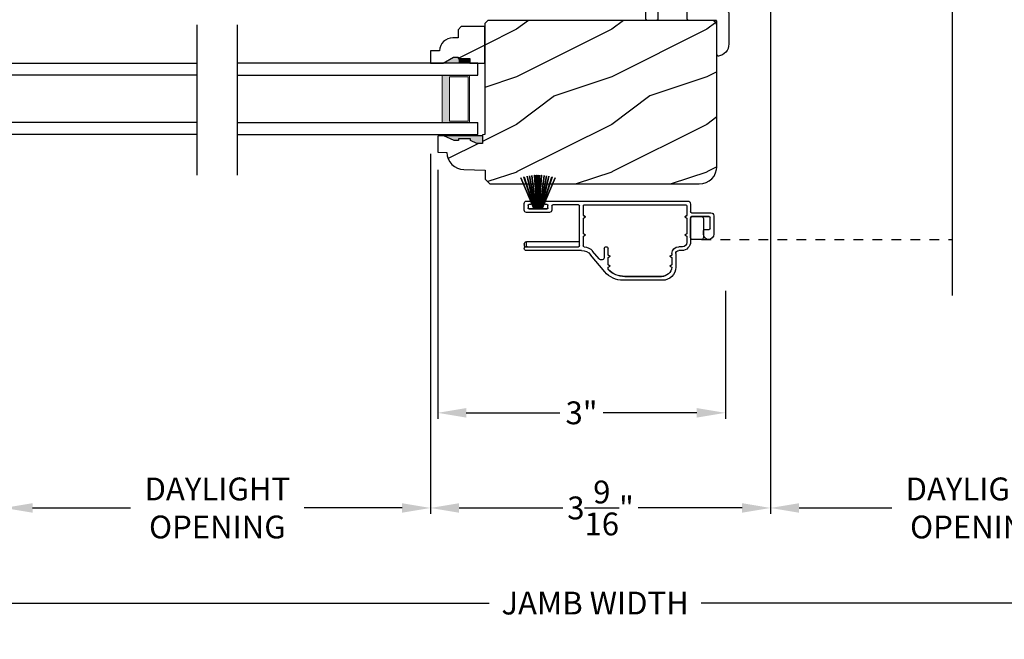
# Model space of a CAD drawing. Extents: x 0 to 136, y 0 to 44.
# Drawn here: x 10 to 20, y 6 to 13 of the extents above; entities that cross this region are included whole.
import ezdxf

# ---------------------------------------------------------------- set-up
doc = ezdxf.new("R2010")
doc.units = 0
doc.header["$LTSCALE"] = 2
doc.header["$MEASUREMENT"] = 0
doc.header["$PDMODE"] = 1
doc.linetypes.add('HIDDEN', pattern=[0.075, 0.05, -0.025])
doc.layers.get('0').update_dxf_attribs({"linetype": 'CONTINUOUS'})
doc.layers.get('DEFPOINTS').update_dxf_attribs({"color": 3, "linetype": 'CONTINUOUS'})
doc.layers.add('Dim', color=7, linetype='CONTINUOUS')
doc.styles.get("Standard").update_dxf_attribs({"font": 'arial.ttf'})
doc.dimstyles.get("Standard").update_dxf_attribs({"dimtxt": 0.24, "dimasz": 0.3, "dimexe": 0.0625, "dimexo": 0.18, "dimgap": 0.09, "dimtad": 0, "dimdec": 4, "dimzin": 0, "dimdsep": 46, "dimlunit": 4, "dimtxsty": 'Standard', "dimcen": 0, "dimadec": 5, "dimazin": 0, "dimtfac": 1, "dimtdec": 4, "dimtofl": 0, "dimtmove": 0, "dimatfit": 3, "dimfxl": 1, "dimtolj": 1, "dimtzin": 0, "dimarcsym": 0})
pattern_1 = [(216.8699, (-453.32217, -108.98147), (2.99999992, 2.00000012), [0.5, -4.5]), (206.5651, (-452.72217, -109.28147), (-0.99999916, -1.0000013), [1.118034, -1.118034]), (198.4349, (-452.72217, -109.78147), (-2.00000043, -0.9999984), [0.632456, -2.529822])]

# ---------------------------------------------------------------- blocks, each defined once
blk = doc.blocks.new('*D511')
at = {"layer": 'DEFPOINTS', "color": 0, "transparency": 16777216}
for p in [(5.624, 10.073), (26.586, 10.073), (26.586, 6.688)]:
    blk.add_point(p, dxfattribs=at)
at = {"layer": 'Dim', "color": 0, "lineweight": -2, "transparency": 16777216}
for p, q in [((5.624, 9.893), (5.624, 6.625)), ((26.586, 9.893), (26.586, 6.625)), ((5.924, 6.688), (14.99, 6.688)), ((26.286, 6.688), (17.22, 6.688))]:
    blk.add_line(p, q, dxfattribs=at)
at = {"layer": 'Dim', "color": 0, "transparency": 16777216}
for points in [[(5.924, 6.738), (5.924, 6.638), (5.624, 6.688)], [(26.286, 6.738), (26.286, 6.638), (26.586, 6.688)]]:
    blk.add_solid(points, dxfattribs=at)
at = {"layer": 'Dim', "color": 0, "transparency": 16777216, "insert": (16.105, 6.688), "char_height": 0.24, "attachment_point": 5}
blk.add_mtext('\\A1;JAMB WIDTH', dxfattribs=at)
blk = doc.blocks.new('*D512')
at = {"layer": 'DEFPOINTS', "color": 0, "transparency": 16777216}
for p in [(9.887, 11.606), (14.374, 11.592), (14.374, 7.688)]:
    blk.add_point(p, dxfattribs=at)
at = {"layer": 'Dim', "color": 0, "lineweight": -2, "transparency": 16777216}
for p, q in [((9.887, 11.426), (9.887, 7.625)), ((14.374, 11.412), (14.374, 7.625)), ((10.187, 7.688), (11.219, 7.688)), ((14.074, 7.688), (13.043, 7.688))]:
    blk.add_line(p, q, dxfattribs=at)
at = {"layer": 'Dim', "color": 0, "transparency": 16777216}
for points in [[(10.187, 7.738), (10.187, 7.638), (9.887, 7.688)], [(14.074, 7.738), (14.074, 7.638), (14.374, 7.688)]]:
    blk.add_solid(points, dxfattribs=at)
at = {"layer": 'Dim', "color": 0, "transparency": 16777216, "insert": (12.131, 7.688), "char_height": 0.24, "attachment_point": 5}
blk.add_mtext('\\A1;DAYLIGHT\\POPENING', dxfattribs=at)
blk = doc.blocks.new('*D513')
at = {"layer": 'DEFPOINTS', "color": 0, "transparency": 16777216}
for p in [(14.45, 11.422), (17.475, 10.152), (17.475, 8.688)]:
    blk.add_point(p, dxfattribs=at)
at = {"layer": 'Dim', "color": 0, "lineweight": -2, "transparency": 16777216}
for p, q in [((14.45, 11.242), (14.45, 8.625)), ((17.475, 9.972), (17.475, 8.625)), ((14.75, 8.688), (15.735, 8.688)), ((17.175, 8.688), (16.19, 8.688))]:
    blk.add_line(p, q, dxfattribs=at)
at = {"layer": 'Dim', "color": 0, "transparency": 16777216}
for points in [[(14.75, 8.738), (14.75, 8.638), (14.45, 8.688)], [(17.175, 8.738), (17.175, 8.638), (17.475, 8.688)]]:
    blk.add_solid(points, dxfattribs=at)
at = {"layer": 'Dim', "color": 0, "transparency": 16777216, "insert": (15.962, 8.688), "char_height": 0.24, "attachment_point": 5}
blk.add_mtext('\\A1;3"', dxfattribs=at)
blk = doc.blocks.new('*D515')
at = {"layer": 'DEFPOINTS', "color": 0, "transparency": 16777216}
for p in [(17.951, 13.85), (14.374, 11.592), (17.951, 7.688)]:
    blk.add_point(p, dxfattribs=at)
at = {"layer": 'Dim', "color": 0, "lineweight": -2, "transparency": 16777216}
for p, q in [((17.951, 13.67), (17.951, 7.625)), ((14.374, 11.412), (14.374, 7.625)), ((14.674, 7.688), (15.766, 7.688)), ((17.651, 7.688), (16.559, 7.688))]:
    blk.add_line(p, q, dxfattribs=at)
at = {"layer": 'Dim', "color": 0, "transparency": 16777216}
for points in [[(14.674, 7.738), (14.674, 7.638), (14.374, 7.688)], [(17.651, 7.738), (17.651, 7.638), (17.951, 7.688)]]:
    blk.add_solid(points, dxfattribs=at)
at = {"layer": 'Dim', "color": 0, "transparency": 16777216, "insert": (16.162, 7.688), "char_height": 0.24, "attachment_point": 5}
blk.add_mtext('\\A1;3{\\H1x;\\S9/16;}"', dxfattribs=at)
blk = doc.blocks.new('*D516')
at = {"layer": 'DEFPOINTS', "color": 0, "transparency": 16777216}
for p in [(22.323, 14.032), (17.951, 13.85), (22.323, 7.688)]:
    blk.add_point(p, dxfattribs=at)
at = {"layer": 'Dim', "color": 0, "lineweight": -2, "transparency": 16777216}
for p, q in [((22.323, 13.852), (22.323, 7.625)), ((17.951, 13.67), (17.951, 7.625)), ((18.251, 7.688), (19.225, 7.688)), ((22.023, 7.688), (21.049, 7.688))]:
    blk.add_line(p, q, dxfattribs=at)
at = {"layer": 'Dim', "color": 0, "transparency": 16777216}
for points in [[(18.251, 7.738), (18.251, 7.638), (17.951, 7.688)], [(22.023, 7.738), (22.023, 7.638), (22.323, 7.688)]]:
    blk.add_solid(points, dxfattribs=at)
at = {"layer": 'Dim', "color": 0, "transparency": 16777216, "insert": (20.137, 7.688), "char_height": 0.24, "attachment_point": 5}
blk.add_mtext('\\A1;DAYLIGHT\\POPENING', dxfattribs=at)
blk = doc.blocks.new('*D518')
at = {"layer": 'DEFPOINTS', "color": 0, "transparency": 16777216}
for p in [(5.249, 9.893), (26.961, 9.893), (26.961, 5.688)]:
    blk.add_point(p, dxfattribs=at)
at = {"layer": 'Dim', "color": 0, "lineweight": -2, "transparency": 16777216}
for p, q in [((5.249, 9.713), (5.249, 5.625)), ((26.961, 9.713), (26.961, 5.625)), ((5.549, 5.688), (14.002, 5.688)), ((26.661, 5.688), (18.208, 5.688))]:
    blk.add_line(p, q, dxfattribs=at)
at = {"layer": 'Dim', "color": 0, "transparency": 16777216}
for points in [[(5.549, 5.738), (5.549, 5.638), (5.249, 5.688)], [(26.661, 5.738), (26.661, 5.638), (26.961, 5.688)]]:
    blk.add_solid(points, dxfattribs=at)
at = {"layer": 'Dim', "color": 0, "transparency": 16777216, "insert": (16.105, 5.688), "char_height": 0.24, "attachment_point": 5}
blk.add_mtext('\\A1;ROUGH OPENING WIDTH', dxfattribs=at)
blk = doc.blocks.new('*D519')
at = {"layer": 'DEFPOINTS', "color": 0, "transparency": 16777216}
for p in [(4.687, 10.011), (27.524, 10.011), (4.687, 4.688)]:
    blk.add_point(p, dxfattribs=at)
at = {"layer": 'Dim', "color": 0, "lineweight": -2, "transparency": 16777216}
for p, q in [((4.687, 9.831), (4.687, 4.625)), ((27.524, 9.831), (27.524, 6.755)), ((27.524, 6.63), (27.524, 4.625)), ((4.987, 4.688), (15.055, 4.688)), ((27.224, 4.688), (17.155, 4.688))]:
    blk.add_line(p, q, dxfattribs=at)
at = {"layer": 'Dim', "color": 0, "transparency": 16777216}
for points in [[(4.987, 4.738), (4.987, 4.638), (4.687, 4.688)], [(27.224, 4.738), (27.224, 4.638), (27.524, 4.688)]]:
    blk.add_solid(points, dxfattribs=at)
at = {"layer": 'Dim', "color": 0, "transparency": 16777216, "insert": (16.105, 4.688), "char_height": 0.24, "attachment_point": 5}
blk.add_mtext('\\A1;UNIT WIDTH', dxfattribs=at)
blk = doc.blocks.new('A$C703B73CA')
at = {"color": 7, "linetype": 'Continuous'}
for p, q in [((0, 0.84), (0.002, 0.854)), ((0.004, 0.826), (0, 0.84)), ((0.002, 0.854), (0.008, 0.867)), ((0.008, 0.867), (0.019, 0.876)), ((0.019, 0.876), (0.032, 0.882)), ((0.032, 0.882), (0.046, 0.882)), ((0.046, 0.882), (0.733, 0.773)), ((0.749, 0.829), (0.753, 0.839)), ((0.749, 0.784), (0.749, 0.829)), ((0.753, 0.839), (0.758, 0.848)), ((0.758, 0.848), (0.764, 0.855)), ((0.764, 0.855), (0.772, 0.862)), ((0.772, 0.862), (0.78, 0.868)), ((0.78, 0.868), (0.79, 0.872)), ((0.79, 0.872), (0.799, 0.874)), ((0.799, 0.874), (0.81, 0.875)), ((0.81, 0.875), (0.925, 0.875)), ((0.925, 0.875), (0.928, 0.875)), ((0.928, 0.875), (0.931, 0.874)), ((0.931, 0.874), (0.933, 0.872)), ((0.933, 0.872), (0.936, 0.871)), ((0.936, 0.829), (0.933, 0.828)), ((0.936, 0.871), (0.937, 0.868)), ((0.937, 0.832), (0.936, 0.829)), ((0.937, 0.868), (0.939, 0.866)), ((0.939, 0.834), (0.937, 0.832)), ((0.939, 0.866), (0.94, 0.863)), ((0.94, 0.837), (0.939, 0.834)), ((0.94, 0.863), (0.94, 0.86)), ((0.94, 0.86), (0.94, 0.84)), ((0.94, 0.84), (0.94, 0.837)), ((1.012, 0.817), (1.012, 0.851)), ((1.047, 0.85), (1.047, 0.817)), ((1.12, 0.863), (1.121, 0.866)), ((1.12, 0.86), (1.12, 0.863)), ((1.12, 0.84), (1.12, 0.86)), ((1.12, 0.837), (1.12, 0.84)), ((1.121, 0.834), (1.12, 0.837)), ((1.121, 0.866), (1.122, 0.868)), ((1.122, 0.832), (1.121, 0.834)), ((1.122, 0.868), (1.124, 0.871)), ((1.124, 0.829), (1.122, 0.832)), ((1.124, 0.871), (1.127, 0.872)), ((1.127, 0.828), (1.124, 0.829)), ((1.127, 0.872), (1.129, 0.874)), ((1.129, 0.874), (1.132, 0.875)), ((1.132, 0.875), (1.135, 0.875)), ((1.135, 0.875), (1.247, 0.875)), ((1.247, 0.875), (1.26, 0.874)), ((1.26, 0.874), (1.271, 0.87)), ((1.271, 0.87), (1.282, 0.864)), ((1.282, 0.864), (1.292, 0.857)), ((1.292, 0.857), (1.299, 0.847)), ((1.299, 0.847), (1.305, 0.836)), ((1.305, 0.836), (1.309, 0.825)), ((0.012, 0.814), (0.004, 0.826)), ((0.024, 0.806), (0.012, 0.814)), ((0.187, 0.733), (0.024, 0.806)), ((0.697, 0.652), (0.187, 0.733)), ((0.733, 0.773), (0.735, 0.773)), ((0.735, 0.773), (0.738, 0.774)), ((0.738, 0.774), (0.741, 0.774)), ((0.741, 0.774), (0.743, 0.776)), ((0.743, 0.776), (0.745, 0.777)), ((0.745, 0.777), (0.747, 0.779)), ((0.747, 0.779), (0.748, 0.782)), ((0.748, 0.782), (0.749, 0.784)), ((0.876, 0.816), (0.875, 0.813)), ((0.875, 0.813), (0.875, 0.81)), ((0.875, 0.81), (0.875, 0.79)), ((0.875, 0.79), (0.875, 0.787)), ((0.875, 0.787), (0.876, 0.784)), ((0.877, 0.818), (0.876, 0.816)), ((0.876, 0.784), (0.877, 0.782)), ((0.879, 0.821), (0.877, 0.818)), ((0.877, 0.782), (0.879, 0.779)), ((0.882, 0.822), (0.879, 0.821)), ((0.879, 0.779), (0.882, 0.778)), ((0.884, 0.824), (0.882, 0.822)), ((0.882, 0.778), (0.884, 0.776)), ((0.887, 0.825), (0.884, 0.824)), ((0.884, 0.776), (0.887, 0.775)), ((0.89, 0.825), (0.887, 0.825)), ((0.887, 0.775), (0.89, 0.775)), ((0.925, 0.825), (0.89, 0.825)), ((0.89, 0.8), (0.891, 0.807)), ((0.891, 0.793), (0.89, 0.8)), ((0.89, 0.775), (1.015, 0.775)), ((0.891, 0.807), (0.895, 0.812)), ((0.895, 0.788), (0.891, 0.793)), ((0.895, 0.812), (0.901, 0.816)), ((0.901, 0.784), (0.895, 0.788)), ((0.901, 0.816), (0.907, 0.817)), ((0.907, 0.782), (0.901, 0.784)), ((0.907, 0.817), (1.012, 0.817)), ((1.152, 0.782), (0.907, 0.782)), ((0.928, 0.825), (0.925, 0.825)), ((0.931, 0.826), (0.928, 0.825)), ((0.933, 0.828), (0.931, 0.826)), ((1.015, 0.775), (1.03, 0.76)), ((1.03, 0.76), (1.045, 0.775)), ((1.045, 0.775), (1.17, 0.775)), ((1.047, 0.817), (1.152, 0.817)), ((1.129, 0.826), (1.127, 0.828)), ((1.132, 0.825), (1.129, 0.826)), ((1.135, 0.825), (1.132, 0.825)), ((1.17, 0.825), (1.135, 0.825)), ((1.152, 0.817), (1.159, 0.816)), ((1.159, 0.784), (1.152, 0.782)), ((1.159, 0.816), (1.165, 0.812)), ((1.165, 0.788), (1.159, 0.784)), ((1.165, 0.812), (1.169, 0.807)), ((1.169, 0.793), (1.165, 0.788)), ((1.169, 0.807), (1.17, 0.8)), ((1.17, 0.8), (1.169, 0.793)), ((1.173, 0.825), (1.17, 0.825)), ((1.17, 0.775), (1.173, 0.775)), ((1.176, 0.824), (1.173, 0.825)), ((1.173, 0.775), (1.176, 0.776)), ((1.178, 0.822), (1.176, 0.824)), ((1.176, 0.776), (1.178, 0.778)), ((1.181, 0.821), (1.178, 0.822)), ((1.178, 0.778), (1.181, 0.779)), ((1.182, 0.818), (1.181, 0.821)), ((1.181, 0.779), (1.182, 0.782)), ((1.184, 0.816), (1.182, 0.818)), ((1.182, 0.782), (1.184, 0.784)), ((1.185, 0.813), (1.184, 0.816)), ((1.184, 0.784), (1.185, 0.787)), ((1.185, 0.81), (1.185, 0.813)), ((1.185, 0.79), (1.185, 0.81)), ((1.185, 0.787), (1.185, 0.79)), ((1.309, 0.825), (1.31, 0.812)), ((1.31, 0.812), (1.31, 0.562)), ((0.708, 0.65), (0.697, 0.652)), ((0.718, 0.645), (0.708, 0.65)), ((0.727, 0.639), (0.718, 0.645)), ((0.735, 0.631), (0.727, 0.639)), ((0.741, 0.622), (0.735, 0.631)), ((0.746, 0.612), (0.741, 0.622)), ((0.749, 0.602), (0.746, 0.612)), ((0.75, 0.591), (0.749, 0.602)), ((0.75, 0.39), (0.75, 0.591)), ((0.876, 0.61), (0.875, 0.607)), ((0.875, 0.607), (0.875, 0.604)), ((0.875, 0.604), (0.875, 0.39)), ((0.877, 0.612), (0.876, 0.61)), ((0.879, 0.614), (0.877, 0.612)), ((0.882, 0.616), (0.879, 0.614)), ((0.884, 0.618), (0.882, 0.616)), ((0.887, 0.619), (0.884, 0.618)), ((0.89, 0.619), (0.887, 0.619)), ((1.17, 0.619), (0.89, 0.619)), ((1.173, 0.619), (1.17, 0.619)), ((1.176, 0.618), (1.173, 0.619)), ((1.178, 0.616), (1.176, 0.618)), ((1.181, 0.614), (1.178, 0.616)), ((1.182, 0.612), (1.181, 0.614)), ((1.184, 0.61), (1.182, 0.612)), ((1.185, 0.607), (1.184, 0.61)), ((1.185, 0.604), (1.185, 0.607)), ((1.185, 0.39), (1.185, 0.604)), ((1.31, 0.562), (1.311, 0.55)), ((1.311, 0.55), (1.315, 0.539)), ((1.315, 0.539), (1.32, 0.528)), ((1.32, 0.528), (1.328, 0.518)), ((1.328, 0.518), (1.338, 0.511)), ((1.338, 0.511), (1.348, 0.505)), ((1.348, 0.505), (1.36, 0.501)), ((1.36, 0.501), (1.372, 0.5)), ((1.372, 0.5), (1.56, 0.5)), ((1.56, 0.5), (1.572, 0.499)), ((1.572, 0.499), (1.584, 0.495)), ((1.584, 0.495), (1.595, 0.489)), ((1.595, 0.489), (1.604, 0.482)), ((1.604, 0.482), (1.612, 0.472)), ((1.612, 0.472), (1.618, 0.461)), ((1.618, 0.461), (1.621, 0.45)), ((1.621, 0.45), (1.622, 0.437)), ((1.622, 0.437), (1.622, 0.124)), ((0.75, 0.387), (0.75, 0.39)), ((0.751, 0.384), (0.75, 0.387)), ((0.752, 0.382), (0.751, 0.384)), ((0.754, 0.379), (0.752, 0.382)), ((0.757, 0.378), (0.754, 0.379)), ((0.759, 0.376), (0.757, 0.378)), ((0.762, 0.375), (0.759, 0.376)), ((0.765, 0.375), (0.762, 0.375)), ((0.86, 0.375), (0.765, 0.375)), ((0.863, 0.375), (0.86, 0.375)), ((0.866, 0.376), (0.863, 0.375)), ((0.868, 0.378), (0.866, 0.376)), ((0.871, 0.379), (0.868, 0.378)), ((0.872, 0.382), (0.871, 0.379)), ((0.874, 0.384), (0.872, 0.382)), ((0.875, 0.387), (0.874, 0.384)), ((0.875, 0.39), (0.875, 0.387)), ((1.185, 0.387), (1.185, 0.39)), ((1.186, 0.384), (1.185, 0.387)), ((1.187, 0.382), (1.186, 0.384)), ((1.189, 0.379), (1.187, 0.382)), ((1.192, 0.378), (1.189, 0.379)), ((1.194, 0.376), (1.192, 0.378)), ((1.197, 0.375), (1.194, 0.376)), ((1.2, 0.375), (1.197, 0.375)), ((1.482, 0.375), (1.2, 0.375)), ((1.485, 0.375), (1.482, 0.375)), ((1.488, 0.374), (1.485, 0.375)), ((1.491, 0.372), (1.488, 0.374)), ((1.493, 0.371), (1.491, 0.372)), ((1.495, 0.368), (1.493, 0.371)), ((1.496, 0.366), (1.495, 0.368)), ((1.497, 0.363), (1.496, 0.366)), ((1.497, 0.36), (1.497, 0.363)), ((1.497, 0.015), (1.497, 0.36)), ((1.622, 0.124), (1.62, 0.102)), ((1.498, 0.012), (1.497, 0.015)), ((1.499, 0.009), (1.498, 0.012)), ((1.5, 0.007), (1.499, 0.009)), ((1.502, 0.004), (1.5, 0.007)), ((1.504, 0.003), (1.502, 0.004)), ((1.507, 0.001), (1.504, 0.003)), ((1.509, 0), (1.507, 0.001)), ((1.512, 0), (1.509, 0)), ((1.535, 0.005), (1.512, 0)), ((1.555, 0.013), (1.535, 0.005)), ((1.574, 0.026), (1.555, 0.013)), ((1.591, 0.041), (1.574, 0.026)), ((1.604, 0.059), (1.591, 0.041)), ((1.614, 0.08), (1.604, 0.059)), ((1.62, 0.102), (1.614, 0.08))]:
    blk.add_line(p, q, dxfattribs=at)
at = {"linetype": 'Continuous', "extrusion": (0, 0, -1)}
blk.add_ellipse((1.034, 0.955), major_axis=(0.169, 0), ratio=0.621445, dxfattribs=at)
at = {"linetype": 'Continuous'}
blk.add_open_spline([(1.183, 0.955), (1.183, 0.937), (1.172, 0.917), (1.123, 0.884), (1.086, 0.872), (0.997, 0.868), (0.945, 0.882), (0.886, 0.927), (0.878, 0.952), (0.901, 1), (0.937, 1.025), (1.032, 1.045), (1.088, 1.039), (1.164, 1.003), (1.183, 0.978), (1.183, 0.955)], degree=3, knots=[0, 0, 0, 0, 0.743669, 0.743669, 1.487337, 1.487337, 2.455116, 2.455116, 3.422895, 3.422895, 4.390674, 4.390674, 5.358453, 5.358453, 6.283185, 6.283185, 6.283185, 6.283185], dxfattribs=at)
blk = doc.blocks.new('WARM EDGE SPACER')
at = {"lineweight": 18}
h = blk.add_hatch(color=256, dxfattribs=at)
h.paths.add_polyline_path([(-0.375, 0), (-0.089, 0), (-0.089, 0.5), (-0.375, 0.5)])
h.paths.add_polyline_path([(-0.297, 0.484), (-0.101, 0.484), (-0.101, 0.016), (-0.297, 0.016)], flags=16)
blk.add_lwpolyline([(-0.089, 0.5), (-0.089, 0), (-0.375, 0), (-0.375, 0.5), (-0.089, 0.5), (-0.375, 0.5)], dxfattribs=at)
blk.add_lwpolyline([(-0.101, 0.016), (-0.297, 0.016), (-0.297, 0.484), (-0.101, 0.484)], close=True, dxfattribs=at)
blk = doc.blocks.new('New Warm Edge Spacer')
at = {"lineweight": 18}
blk.add_point((0, 0), dxfattribs=at)
blk.add_blockref('WARM EDGE SPACER', (0, 0), dxfattribs=at)
blk = doc.blocks.new('A$C06B063F5')
for p, q in [((0, 0.75), (2.531, 0.75)), ((0, 0.624), (0, 0.75)), ((2.531, 0.624), (0, 0.624)), ((2.531, 0.127), (0, 0.127)), ((0, 0), (0, 0.127)), ((2.531, 0), (0, 0))]:
    blk.add_line(p, q)
at = {"rotation": 180}
blk.add_blockref('New Warm Edge Spacer', (0, 0.624), dxfattribs=at)
blk = doc.blocks.new('A$C13CF6C0E')
for p, q in [((2.531, 0.75), (0, 0.75)), ((2.531, 0.624), (2.531, 0.75)), ((0, 0.624), (2.531, 0.624)), ((0, 0.127), (2.531, 0.127)), ((2.531, 0), (2.531, 0.127)), ((0, 0), (2.531, 0))]:
    blk.add_line(p, q)
at = {"xscale": -1, "rotation": 180}
blk.add_blockref('New Warm Edge Spacer', (2.531, 0.624), dxfattribs=at)
blk = doc.blocks.new('A$C33150D6F')
for p, q in [((1.67, 1.101), (1.806, 0.78)), ((1.671, 1.101), (1.67, 1.101)), ((1.807, 0.78), (1.671, 1.101)), ((1.703, 1.111), (1.702, 1.11)), ((1.702, 1.11), (1.809, 0.78)), ((1.81, 0.78), (1.703, 1.111)), ((1.737, 1.119), (1.736, 1.118)), ((1.736, 1.118), (1.814, 0.78)), ((1.815, 0.78), (1.737, 1.119)), ((1.759, 1.123), (1.82, 0.78)), ((1.76, 1.123), (1.759, 1.123)), ((1.821, 0.78), (1.76, 1.123)), ((1.785, 1.126), (1.827, 0.78)), ((1.786, 1.126), (1.785, 1.126)), ((1.828, 0.78), (1.786, 1.126)), ((1.814, 1.129), (1.838, 0.78)), ((1.815, 1.129), (1.814, 1.129)), ((1.839, 0.78), (1.815, 1.129)), ((1.836, 1.13), (1.842, 0.78)), ((1.837, 1.13), (1.836, 1.13)), ((1.843, 0.78), (1.837, 1.13)), ((1.847, 1.13), (1.847, 0.78)), ((1.852, 0.78), (1.852, 1.13)), ((1.863, 1.13), (1.857, 0.78)), ((1.858, 0.78), (1.864, 1.13)), ((1.885, 1.129), (1.861, 0.78)), ((1.862, 0.78), (1.886, 1.129)), ((1.864, 1.13), (1.863, 1.13)), ((1.914, 1.126), (1.872, 0.78)), ((1.873, 0.78), (1.915, 1.126)), ((1.94, 1.123), (1.879, 0.78)), ((1.88, 0.78), (1.94, 1.123)), ((1.886, 1.129), (1.885, 1.129)), ((1.963, 1.119), (1.885, 0.78)), ((1.886, 0.78), (1.964, 1.118)), ((1.997, 1.111), (1.89, 0.78)), ((1.891, 0.78), (1.998, 1.11)), ((2.029, 1.101), (1.893, 0.78)), ((1.894, 0.78), (2.03, 1.101)), ((1.915, 1.126), (1.914, 1.126)), ((1.94, 1.123), (1.94, 1.123)), ((1.964, 1.118), (1.963, 1.119)), ((1.998, 1.11), (1.997, 1.111)), ((2.03, 1.101), (2.029, 1.101)), ((1.77, 0.857), (0.276, 0.857)), ((1.97, 0.857), (1.93, 0.857)), ((1.995, 0.762), (1.995, 0.832)), ((0.235, 0.734), (0.031, 0.734)), ((0.245, 0.826), (0.245, 0.744)), ((0.285, 0.806), (0.285, 0.704)), ((1.363, 0.816), (0.295, 0.816)), ((1.373, 0.704), (1.373, 0.806)), ((1.413, 0.387), (1.413, 0.806)), ((1.423, 0.816), (1.695, 0.816)), ((1.705, 0.806), (1.705, 0.762)), ((1.73, 0.737), (1.97, 0.737)), ((1.745, 0.787), (1.745, 0.812)), ((1.755, 0.822), (1.77, 0.822)), ((1.945, 0.777), (1.755, 0.777)), ((1.757, 0.78), (1.757, 0.777)), ((1.806, 0.78), (1.757, 0.78)), ((1.757, 0.777), (1.943, 0.777)), ((1.809, 0.78), (1.807, 0.78)), ((1.814, 0.78), (1.81, 0.78)), ((1.82, 0.78), (1.815, 0.78)), ((1.827, 0.78), (1.821, 0.78)), ((1.838, 0.78), (1.828, 0.78)), ((1.842, 0.78), (1.839, 0.78)), ((1.847, 0.78), (1.843, 0.78)), ((1.857, 0.78), (1.852, 0.78)), ((1.861, 0.78), (1.858, 0.78)), ((1.872, 0.78), (1.862, 0.78)), ((1.879, 0.78), (1.873, 0.78)), ((1.885, 0.78), (1.88, 0.78)), ((1.89, 0.78), (1.886, 0.78)), ((1.893, 0.78), (1.891, 0.78)), ((1.943, 0.78), (1.894, 0.78)), ((1.93, 0.822), (1.945, 0.822)), ((1.943, 0.777), (1.943, 0.78)), ((1.955, 0.812), (1.955, 0.787)), ((0, 0.703), (0, 0.508)), ((0.04, 0.568), (0.04, 0.684)), ((0.05, 0.694), (0.235, 0.694)), ((0.13, 0.694), (0.05, 0.694)), ((0.11, 0.674), (0.11, 0.473)), ((0.225, 0.694), (0.13, 0.694)), ((0.235, 0.694), (0.225, 0.694)), ((0.242, 0.684), (0.245, 0.684)), ((0.245, 0.684), (0.245, 0.43)), ((0.245, 0.473), (0.245, 0.674)), ((0.307, 0.692), (0.285, 0.705)), ((0.285, 0.704), (0.307, 0.691)), ((0.307, 0.691), (0.285, 0.679)), ((0.285, 0.679), (0.285, 0.514)), ((0.307, 0.692), (0.307, 0.692)), ((1.373, 0.705), (1.351, 0.692)), ((1.351, 0.691), (1.373, 0.704)), ((1.351, 0.692), (1.351, 0.692)), ((1.373, 0.679), (1.351, 0.691)), ((1.373, 0.514), (1.373, 0.679)), ((0.1, 0.558), (0.05, 0.558)), ((0.11, 0.508), (0.11, 0.548)), ((0.13, 0.453), (0.225, 0.453)), ((0.307, 0.502), (0.285, 0.515)), ((0.285, 0.514), (0.307, 0.501)), ((0.307, 0.501), (0.285, 0.489)), ((0.285, 0.489), (0.285, 0.423)), ((0.307, 0.502), (0.307, 0.502)), ((1.373, 0.515), (1.351, 0.502)), ((1.351, 0.501), (1.373, 0.514)), ((1.351, 0.502), (1.351, 0.502)), ((1.373, 0.489), (1.351, 0.501)), ((1.373, 0.386), (1.373, 0.489)), ((1.413, 0.43), (1.97, 0.43)), ((1.97, 0.387), (1.97, 0.43)), ((0.331, 0.377), (0.37, 0.377)), ((0.338, 0.337), (0.37, 0.337)), ((1.113, 0.289), (1.113, 0.357)), ((1.153, 0.357), (1.153, 0.269)), ((1.208, 0.249), (1.277, 0.332)), ((1.392, 0.337), (1.975, 0.337)), ((1.975, 0.377), (1.423, 0.377)), ((1.995, 0.385), (1.98, 0.377)), ((1.98, 0.377), (1.983, 0.375)), ((1.987, 0.373), (1.995, 0.368)), ((1.995, 0.405), (1.995, 0.385)), ((1.995, 0.368), (1.995, 0.362)), ((0.401, 0.306), (0.401, 0.164)), ((0.441, 0.306), (0.441, 0.289)), ((0.463, 0.277), (0.441, 0.29)), ((0.441, 0.289), (0.463, 0.277)), ((0.463, 0.277), (0.441, 0.264)), ((0.441, 0.264), (0.441, 0.187)), ((0.463, 0.277), (0.463, 0.277)), ((1.113, 0.29), (1.091, 0.277)), ((1.091, 0.277), (1.113, 0.289)), ((1.113, 0.264), (1.091, 0.277)), ((1.091, 0.277), (1.091, 0.277)), ((1.113, 0.187), (1.113, 0.264)), ((1.146, 0.114), (1.296, 0.292)), ((0.463, 0.175), (0.441, 0.188)), ((0.441, 0.187), (0.463, 0.174)), ((0.463, 0.174), (0.442, 0.162)), ((0.463, 0.175), (0.463, 0.175)), ((1.113, 0.188), (1.091, 0.175)), ((1.091, 0.174), (1.113, 0.187)), ((1.091, 0.175), (1.091, 0.175)), ((1.113, 0.162), (1.091, 0.174)), ((1.113, 0.142), (1.113, 0.162)), ((0.541, 0.024), (0.955, 0.024)), ((0.936, 0.065), (0.551, 0.065)), ((0.551, 0.064), (0.936, 0.064))]:
    blk.add_line(p, q)
for centre, radius, start, end in [((1.85, 0.565), 0.565, 89.7465, 90.2535), ((0.276, 0.826), 0.031, 90, 180), ((1.77, 0.839), 0.0175, 270, 90), ((1.93, 0.839), 0.0175, 90, 270), ((1.97, 0.832), 0.025, 0, 90), ((0.031, 0.703), 0.031, 90, 180), ((0.235, 0.744), 0.01, 270, 0), ((0.295, 0.806), 0.01, 90, 180), ((1.363, 0.806), 0.01, 0, 90), ((1.423, 0.806), 0.01, 90, 180), ((1.695, 0.806), 0.01, 0, 90), ((1.73, 0.762), 0.025, 180, 270), ((1.755, 0.812), 0.01, 90, 180), ((1.755, 0.787), 0.01, 180, 270), ((1.945, 0.812), 0.01, 0, 90), ((1.945, 0.787), 0.01, 270, 0), ((1.97, 0.762), 0.025, 270, 0), ((0.05, 0.684), 0.01, 90, 180), ((0.05, 0.684), 0.01, 90, 180), ((0.13, 0.674), 0.02, 90, 180), ((0.225, 0.674), 0.02, 0, 90), ((0.235, 0.684), 0.01, 0, 90), ((0.235, 0.684), 0.01, 0, 90), ((0.05, 0.568), 0.01, 180, 270), ((0.1, 0.548), 0.01, 0, 90), ((0.055, 0.508), 0.055, 180, 0), ((0.055, 0.508), 0.055, 180, 0), ((0.13, 0.473), 0.02, 180, 270), ((0.225, 0.473), 0.02, 270, 0), ((0.338, 0.43), 0.093, 180, 270), ((0.331, 0.423), 0.0462, 180, 270), ((1.97, 0.405), 0.025, 0, 90), ((0.37, 0.306), 0.071, 0, 90), ((0.37, 0.306), 0.031, 360, 90), ((1.133, 0.357), 0.02, 0, 180), ((1.373, 0.252), 0.125, 94.248, 140), ((1.392, 0.212), 0.125, 90, 140), ((1.363, 0.387), 0.0105, 274.4315, 0), ((1.363, 0.386), 0.01, 274.248, 0), ((1.423, 0.387), 0.01, 180, 270), ((1.423, 0.387), 0.0105, 180, 270), ((1.96, 0.387), 0.01, 270, 0), ((1.975, 0.357), 0.02, 270, 90), ((1.184, 0.269), 0.031, 180, 320), ((0.541, 0.164), 0.14, 180, 270), ((0.551, 0.174), 0.11, 186.4218, 270), ((0.551, 0.175), 0.11, 186.4218, 270), ((0.936, 0.314), 0.25, 270, 314.0937), ((0.936, 0.315), 0.25, 270, 313.9822), ((0.955, 0.274), 0.25, 270, 320), ((1.103, 0.142), 0.01, 314.0937, 0), ((1.103, 0.142), 0.01, 313.9822, 0)]:
    blk.add_arc(centre, radius, start, end)

msp = doc.modelspace()

# ---------------------------------------------------------------- hatches: boundary and pattern name
h = msp.add_hatch()
h.set_pattern_fill('WOOD2', color=256, pattern_type=2)
h.set_pattern_definition(pattern_1)
edge = h.paths.add_edge_path()
edge.add_line((14.6163, 12.42834), (14.6633, 12.42834))
edge.add_line((14.6633, 12.42834), (14.6633, 12.41234))
edge.add_line((14.6633, 12.41234), (14.7883, 12.41234))
edge.add_line((14.7883, 12.41234), (14.7883, 12.36534))
edge.add_line((14.7883, 12.36534), (14.9443, 12.36534))
edge.add_line((14.9443, 12.36534), (14.9443, 12.74784))
edge.add_line((14.9443, 12.74784), (14.69513, 12.74784))
edge.add_line((14.69513, 12.74784), (14.66313, 12.71584))
edge.add_line((14.66313, 12.71584), (14.66313, 12.63028))
edge.add_line((14.66313, 12.63028), (14.6083, 12.63028))
edge.add_arc((14.6083, 12.49028), 0.14, 90, 177.929887)
edge.add_line((14.46839, 12.49534), (14.3743, 12.49534))
edge.add_line((14.3743, 12.49534), (14.3743, 12.36534))
edge.add_line((14.3743, 12.36534), (14.50718, 12.36534))
edge.add_line((14.50718, 12.36534), (14.6163, 12.42834))
h = msp.add_hatch()
h.set_pattern_fill('WOOD2', color=256, pattern_type=2)
h.set_pattern_definition(pattern_1)
edge = h.paths.add_edge_path()
edge.add_line((14.44964, 11.59661), (14.44964, 11.42927))
edge.add_line((14.44964, 11.42927), (14.54381, 11.42598))
edge.add_line((14.54381, 11.42598), (14.54851, 11.39122))
edge.add_line((14.54851, 11.39122), (14.55959, 11.35794))
edge.add_line((14.55959, 11.35794), (14.57666, 11.3273))
edge.add_line((14.57666, 11.3273), (14.59913, 11.30036))
edge.add_line((14.59913, 11.30036), (14.6262, 11.27806))
edge.add_line((14.6262, 11.27806), (14.65695, 11.26119))
edge.add_line((14.65695, 11.26119), (14.6903, 11.25031))
edge.add_line((14.6903, 11.25031), (14.72509, 11.24582))
edge.add_line((14.72509, 11.24582), (14.94965, 11.23798))
edge.add_line((14.94965, 11.23798), (14.94965, 11.14398))
edge.add_line((14.94965, 11.14398), (14.99849, 11.09515))
edge.add_line((14.99849, 11.09515), (17.20127, 11.09515))
edge.add_line((17.20127, 11.09515), (17.23754, 11.09872))
edge.add_line((17.23754, 11.09872), (17.2724, 11.10929))
edge.add_line((17.2724, 11.10929), (17.30454, 11.12647))
edge.add_line((17.30454, 11.12647), (17.3327, 11.14959))
edge.add_line((17.3327, 11.14959), (17.35582, 11.17775))
edge.add_line((17.35582, 11.17775), (17.37299, 11.20989))
edge.add_line((17.37299, 11.20989), (17.38357, 11.24475))
edge.add_line((17.38357, 11.24475), (17.38714, 11.26602))
edge.add_line((17.38714, 11.26602), (17.38714, 12.74785))
edge.add_arc((17.32423, 12.75115), 0.063, 356.999976, 450)
edge.add_line((17.32423, 12.81415), (14.9763, 12.81415))
edge.add_line((14.9763, 12.81415), (14.9443, 12.78215))
edge.add_line((14.9443, 12.78215), (14.9443, 11.6128))
edge.add_line((14.9443, 11.6128), (14.91865, 11.6119))
edge.add_line((14.91865, 11.6119), (14.91865, 11.51912))
edge.add_line((14.91865, 11.51912), (14.85921, 11.51912))
edge.add_line((14.85921, 11.51912), (14.79365, 11.55181))
edge.add_line((14.79365, 11.55181), (14.79365, 11.56781))
edge.add_line((14.79365, 11.56781), (14.66865, 11.56781))
edge.add_line((14.66865, 11.56781), (14.66865, 11.55181))
edge.add_line((14.66865, 11.55181), (14.62165, 11.55181))
edge.add_line((14.62165, 11.55181), (14.51265, 11.59881))
edge.add_line((14.51265, 11.59881), (14.44964, 11.59661))
at = {"linetype": 'Continuous'}
msp.add_hatch(color=256, dxfattribs=at).paths.add_polyline_path([(14.51265, 11.59881), (14.91865, 11.59881), (14.91865, 11.51912), (14.85921, 11.51912), (14.79365, 11.55181), (14.79365, 11.56781), (14.66865, 11.56781), (14.66865, 11.55181), (14.62165, 11.55181)])

# ---------------------------------------------------------------- linework, layer by layer
for p, q in [((19.85973, 15.18366), (19.85973, 9.92253)), ((11.91635, 12.76567), (11.91635, 11.18534)), ((12.34027, 12.76567), (12.34027, 11.18534)), ((14.91865, 11.59881), (14.51265, 11.59881))]:
    msp.add_line(p, q, dxfattribs=at)
at = {"linetype": 'HIDDEN'}
msp.add_line((17.22412, 10.50992), (19.85973, 10.50992), dxfattribs=at)
at = {"color": 7, "linetype": 'Continuous'}
msp.add_lwpolyline([(14.6163, 12.42834), (14.6633, 12.42834), (14.6633, 12.41234), (14.7883, 12.41234), (14.7883, 12.36534), (14.9443, 12.36534), (14.9443, 12.74784), (14.69513, 12.74784), (14.66313, 12.71584), (14.66313, 12.63028), (14.6083, 12.63028, 0.40367041), (14.46839, 12.49534), (14.3743, 12.49534), (14.3743, 12.36534), (14.50718, 12.36534)], format="xyb", close=True, dxfattribs=at)
at = {"linetype": 'Continuous'}
msp.add_lwpolyline([(14.44964, 11.59661), (14.44964, 11.42927), (14.54381, 11.42598), (14.54851, 11.39122), (14.55959, 11.35794), (14.57666, 11.3273), (14.59913, 11.30036), (14.6262, 11.27806), (14.65695, 11.26119), (14.6903, 11.25031), (14.72509, 11.24582), (14.94965, 11.23798), (14.94965, 11.14398), (14.99849, 11.09515), (17.20127, 11.09515), (17.23754, 11.09872), (17.2724, 11.10929), (17.30454, 11.12647), (17.3327, 11.14959), (17.35582, 11.17775), (17.37299, 11.20989), (17.38357, 11.24475), (17.38714, 11.26602), (17.38714, 12.74785, 0.42963403), (17.32423, 12.81415), (14.9763, 12.81415), (14.9443, 12.78215), (14.9443, 11.6128), (14.91865, 11.6119), (14.91865, 11.51912), (14.85921, 11.51912), (14.79365, 11.55181), (14.79365, 11.56781), (14.66865, 11.56781), (14.66865, 11.55181), (14.62165, 11.55181), (14.51265, 11.59881)], format="xyb", close=True, dxfattribs=at)
for points in [[(14.66994, 12.43174), (14.66989, 12.3683), (14.62333, 12.43174), (14.51416, 12.36863)], [(14.79526, 12.41583), (14.79612, 12.36787), (14.67004, 12.41583), (14.67004, 12.36787)]]:
    msp.add_solid(points)

# ---------------------------------------------------------------- block references
for name, p in [('A$C703B73CA', (15.88975, 12.43915)), ('A$C06B063F5', (9.38498, 11.6128)), ('A$C13CF6C0E', (12.34027, 11.6128))]:
    msp.add_blockref(name, p)
at = {"xscale": -1}
msp.add_blockref('A$C33150D6F', (17.35412, 10.05712), dxfattribs=at)

# ---------------------------------------------------------------- dimensions: what is measured, and where the dimension line sits
at = {"layer": 'Dim'}
for base, p1, p2, text, picture, middle in [((22.3232, 7.68766), (17.9507, 13.84981), (22.3232, 14.03221), 'DAYLIGHT\\POPENING', '*D516', (20.13695, 7.68766)), ((14.3743, 7.68766), (9.88703, 11.60574), (14.3743, 11.59168), 'DAYLIGHT\\POPENING', '*D512', (12.13066, 7.68766)), ((26.58604, 6.68766), (5.62416, 10.07274), (26.58604, 10.07274), 'JAMB WIDTH', '*D511', (16.1051, 6.68766)), ((4.68665, 4.68766), (27.52354, 10.01074), (4.68665, 10.01074), 'UNIT WIDTH', '*D519', (16.1051, 4.68766)), ((26.96104, 5.68766), (5.24916, 9.89274), (26.96104, 9.89274), 'ROUGH OPENING WIDTH', '*D518', (16.1051, 5.68766))]:
    dim = msp.add_linear_dim(base=base, p1=p1, p2=p2, text=text, dimstyle='Standard', override={"dimpost": '\\X', "dimtmove": 0}, dxfattribs=at)
    dim.commit()
    dim.dimension.update_dxf_attribs({"geometry": picture, "text_midpoint": middle, "dimtype": 160})
dim = msp.add_linear_dim(base=(17.9507, 7.68766), p1=(14.3743, 11.59168), p2=(17.9507, 13.84981), dimstyle='Standard', override={"dimpost": '\\X', "dimtmove": 0}, dxfattribs=at)
dim.commit()
dim.dimension.update_dxf_attribs({"geometry": '*D515', "text_midpoint": (16.1625, 7.68766), "dimtype": 160})
dim = msp.add_linear_dim(base=(17.475194, 8.687664), p1=(14.449643, 11.42221), p2=(17.475194, 10.152228), dimstyle='Standard', override={"dimpost": '\\X'}, dxfattribs=at)
dim.commit()
dim.dimension.update_dxf_attribs({"geometry": '*D513', "text_midpoint": (15.962419, 8.687664)})

doc.saveas('drawing.dxf')
